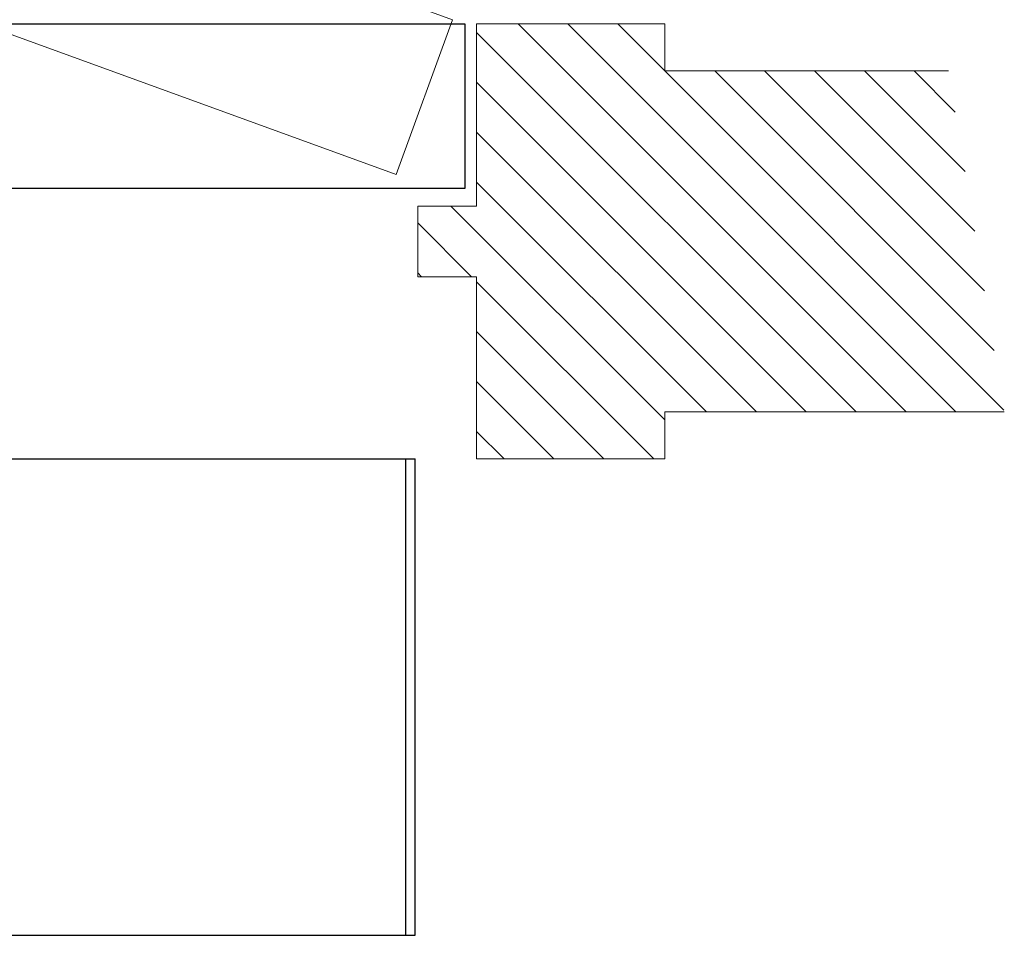
# Model space of a CAD drawing. Units: inches. Extents: x 3 to 124, y -4 to 95.
# Drawn here: x 113 to 124, y 7 to 16 of the extents above; entities that cross this region are included whole.
import ezdxf

# ---------------------------------------------------------------- set-up
doc = ezdxf.new("R2010")
doc.units = ezdxf.units.IN
doc.header["$MEASUREMENT"] = 0
doc.layers.add('Door Closed', color=7, linetype='Continuous')
doc.layers.add('Door open', color=7, linetype='Continuous')

msp = doc.modelspace()

# ---------------------------------------------------------------- hatches: boundary and pattern name
at = {"lineweight": 0}
h = msp.add_hatch(dxfattribs=at)
h.set_pattern_fill('ANSI31', color=256, scale=3, angle=-90)
h.set_pattern_definition([(315, (-345.29196, 37.58798), (0.26516504, 0.26516504), [])])
h.paths.add_polyline_path([(119.908, 16.243), (119.908, 15.743), (120.017, 15.743), (122.926, 15.743), (123.518, 12.118), (120.011, 12.118), (119.908, 12.118), (119.908, 11.618), (117.908, 11.618), (117.908, 13.555), (117.283, 13.555), (117.283, 14.305), (117.908, 14.305), (117.908, 16.243)])

# ---------------------------------------------------------------- linework, layer by layer
for p, q in [((119.908, 15.743), (122.926, 15.743)), ((119.908, 12.118), (123.518, 12.118))]:
    msp.add_line(p, q, dxfattribs=at)
for p, q in [((46.19, 11.618), (117.254, 11.618)), ((117.156, 6.552), (117.156, 11.619)), ((117.254, 6.552), (117.254, 11.619)), ((46.19, 6.551), (117.254, 6.552))]:
    msp.add_line(p, q)
msp.add_lwpolyline([(119.908, 15.743), (119.908, 16.243), (117.908, 16.243), (117.908, 14.305), (117.283, 14.305), (117.283, 13.555), (117.908, 13.555), (117.908, 11.618), (119.908, 11.618), (119.908, 12.118)], dxfattribs=at)
at = {"layer": 'Door Closed', "ltscale": 0.5}
msp.add_lwpolyline([(117.783, 14.493), (81.783, 14.493), (81.783, 16.243), (117.783, 16.243)], close=True, dxfattribs=at)
at = {"layer": 'Door open', "lineweight": 0, "ltscale": 0.5}
msp.add_lwpolyline([(117.053, 14.641), (83.224, 26.954), (83.822, 28.598), (117.651, 16.286)], close=True, dxfattribs=at)

doc.saveas('drawing.dxf')
